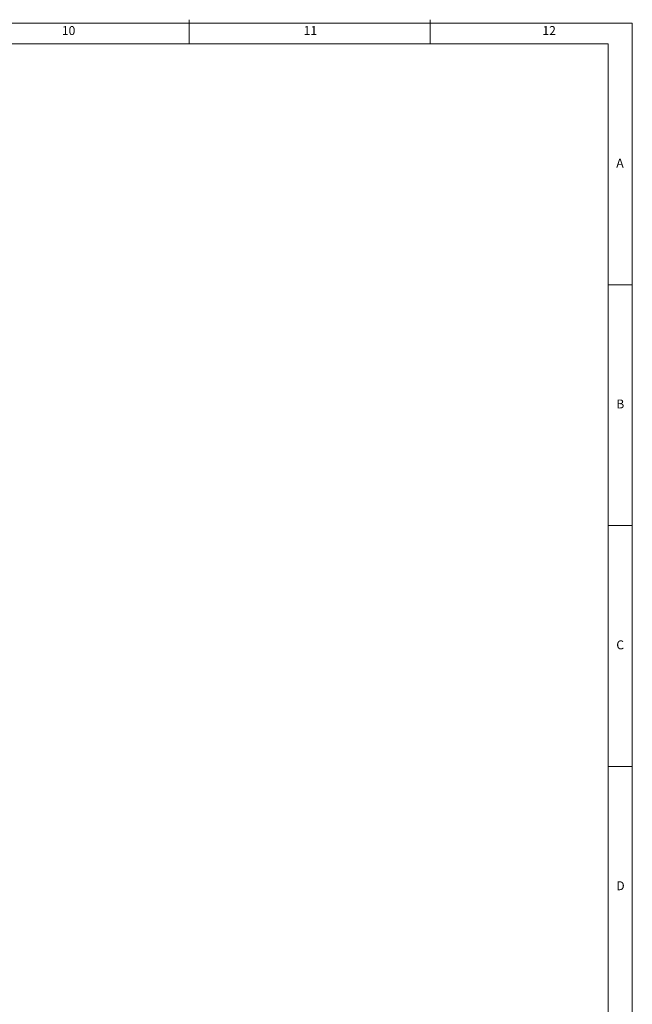
# Model space of a CAD drawing. Units: millimetres. Extents: x 5 to 595, y 4 to 415.
# Drawn here: x 462 to 589, y 211 to 415 of the extents above; entities that cross this region are included whole.
import ezdxf

# ---------------------------------------------------------------- set-up
doc = ezdxf.new("R2010")
doc.units = ezdxf.units.MM
doc.styles.add('SLDTEXTSTYLE0', font='TXT', dxfattribs={"width": 0.75})

msp = doc.modelspace()

# ---------------------------------------------------------------- linework, layer by layer
at = {"color": 7, "linetype": 'Continuous', "lineweight": 0}
for p, q in [((497, 415), (497, 410)), ((547, 410), (547, 415)), ((589, 414.25), (5, 414.25)), ((589, 72.25), (589, 414.25)), ((584, 410), (10, 410)), ((584, 60.25), (584, 410)), ((584, 360), (589, 360)), ((589, 310), (584, 310)), ((584, 260), (589, 260))]:
    msp.add_line(p, q, dxfattribs=at)

# ---------------------------------------------------------------- texts
at = {"color": 7, "linetype": 'Continuous', "lineweight": 0, "attachment_point": 1, "style": 'SLDTEXTSTYLE0'}
for s, insert, char_height in [('10', (470.54, 413.67), 1.852), ('11', (520.75, 413.67), 1.852), ('12', (570.33, 413.67), 1.852), ('A', (585.67, 386.17), 1.85), ('B', (585.67, 336.17), 1.85), ('C', (585.67, 286.17), 1.85), ('D', (585.67, 236.17), 1.85)]:
    msp.add_mtext(s, dxfattribs=dict(at, insert=insert, char_height=char_height))

doc.saveas('drawing.dxf')
